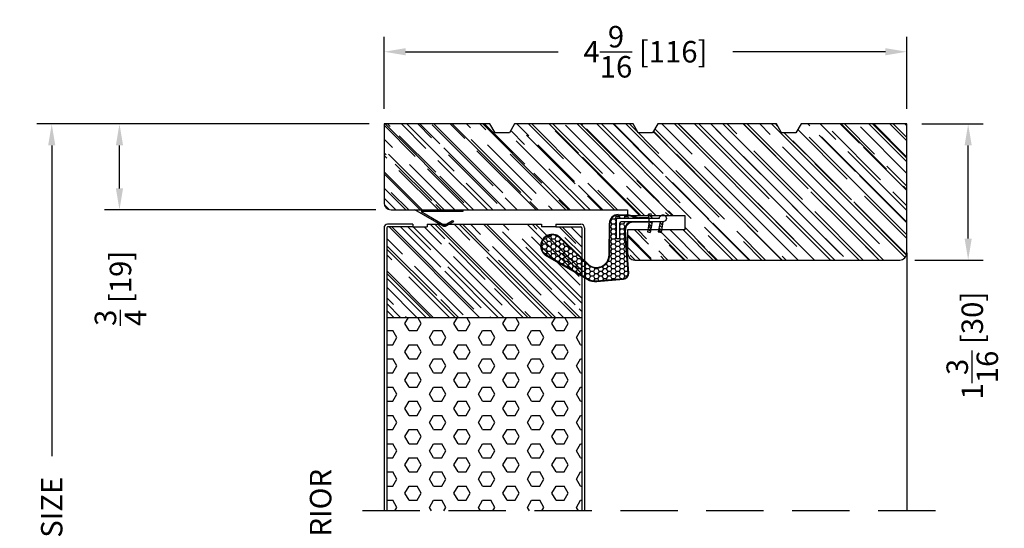
# Model space of a CAD drawing. Extents: x -36 to 850, y 0 to 124.
# Drawn here: x 113 to 121, y 21 to 26 of the extents above; entities that cross this region are included whole.
import ezdxf

# ---------------------------------------------------------------- set-up
doc = ezdxf.new("R2010")
doc.units = 0
doc.header["$LTSCALE"] = 4
doc.header["$MEASUREMENT"] = 0
doc.header["$PDMODE"] = 35
doc.linetypes.add('HIDDEN', pattern=[0.375, 0.25, -0.125])
doc.layers.get('DEFPOINTS').update_dxf_attribs({"linetype": 'CONTINUOUS'})
for name, color, linetype in [('DIMS', 5, 'CONTINUOUS'), ('Foam', 41, 'CONTINUOUS'), ('HIDDEN', 1, 'HIDDEN'), ('STEEL', 172, 'CONTINUOUS'), ('Weather Strip', 8, 'CONTINUOUS'), ('WOOD_PARTS', 44, 'CONTINUOUS')]:
    doc.layers.add(name, color=color, linetype=linetype)
doc.styles.get("Standard").update_dxf_attribs({"font": 'romans.shx'})
doc.dimstyles.new('inches & mm', dxfattribs={"dimtxt": 1, "dimasz": 1, "dimexe": 0.7, "dimexo": 0.7, "dimgap": 0.375, "dimtad": 0, "dimdec": 4, "dimzin": 1, "dimdsep": 46, "dimlunit": 5, "dimtxsty": 'Standard', "dimcen": 0, "dimclrd": 256, "dimclre": 256, "dimclrt": 256, "dimadec": 0, "dimazin": 0, "dimtfac": 1, "dimtdec": 4, "dimtofl": 0, "dimtmove": 2, "dimatfit": 3, "dimfxl": 0, "dimtolj": 1, "dimtzin": 0, "dimarcsym": 0})
pattern_1 = [(0, (-8.820708, 0.518068), (0.0375, 0.021650635), [0.025, -0.05]), (120, (-8.820708, 0.518068), (-0.0375, 0.021650635), [0.025, -0.05]), (60, (-8.820708, 0.518068), (8e-11, 0.04330127), [-0.05, 0.025])]

# ---------------------------------------------------------------- blocks, each defined once
blk = doc.blocks.new('A$C2CED7269')
at = {"layer": 'WOOD_PARTS'}
h = blk.add_hatch(dxfattribs=at)
h.set_pattern_fill('AR-RROOF', color=256, scale=0.15, angle=135, style=0)
h.set_pattern_definition([(135, (-33.8997, -24.57577), (-0.33941125, 0.1272792), [2.25, -0.3, 0.75, -0.15]), (135, (-34.0938, -24.48774), (-0.0350018, -0.2471338), [0.45, -0.0495, 0.9, -0.1125]), (135, (-34.04289, -24.61289), (-0.62260752, 0.48047906), [1.2, -0.21, 0.6, -0.15])])
h.paths.add_polyline_path([(-0.8438, -0.848), (-0.7988, -0.925), (0.2362, -0.925), (0.2812, -0.848), (0.4062, -0.848), (0.4512, -0.925), (1.4862, -0.925), (1.5312, -0.848), (1.6562, -0.848), (1.7012, -0.925), (2.625, -0.925), (2.625, -0.2375, 0.40571), (2.5643, -0.175), (0.5, -0.175), (0.5, -0.125), (0, -0.125), (0, 0), (0.5, 0), (0.5, 0.2, 0.414214), (0.4375, 0.2625), (-1.875, 0.2625, 0.414214), (-1.9375, 0.2), (-1.9375, -0.925), (-1.0138, -0.925), (-0.9688, -0.848)])
blk.add_lwpolyline([(0.5, -0.125), (0, -0.125), (0, 0), (0.5, 0), (0.5, 0.2, 0.414214), (0.4375, 0.2625), (-1.875, 0.2625, 0.414214), (-1.9375, 0.2), (-1.9375, -0.925), (-1.0138, -0.925), (-0.9688, -0.848), (-0.8438, -0.848), (-0.7988, -0.925), (0.2362, -0.925), (0.2812, -0.848), (0.4062, -0.848), (0.4512, -0.925), (1.4862, -0.925), (1.5312, -0.848), (1.6562, -0.848), (1.7012, -0.925), (2.625, -0.925), (2.625, -0.2375, 0.40571), (2.5643, -0.175), (0.5, -0.175)], format="xyb", close=True, dxfattribs=at)
blk = doc.blocks.new('*D323')
at = {"layer": 'DEFPOINTS', "color": 0}
for p in [(113.4352, 24.627), (115.744, 24.627), (115.8047, 23.877)]:
    blk.add_point(p, dxfattribs=at)
at = {"layer": 'DIMS', "lineweight": -2}
for p, q in [((115.6128, 24.627), (113.3039, 24.627)), ((113.4352, 24.0645), (113.4352, 24.4395)), ((115.6734, 23.877), (113.3039, 23.877))]:
    blk.add_line(p, q, dxfattribs=at)
at = {"layer": 'DIMS'}
for points in [[(113.4039, 24.4395), (113.4664, 24.4395), (113.4352, 24.627)], [(113.4039, 24.0645), (113.4664, 24.0645), (113.4352, 23.877)]]:
    blk.add_solid(points, dxfattribs=at)
at = {"layer": 'DIMS', "insert": (113.4439, 23.1927), "char_height": 0.1875, "attachment_point": 5, "rotation": 90}
blk.add_mtext('\\A1;{\\H1.000000x;\\S3/4;} [19]', dxfattribs=at)
blk = doc.blocks.new('*D322')
at = {"layer": 'DEFPOINTS', "color": 0}
for p in [(112.8439, 24.627), (115.744, 24.627), (113.7225, 17.0644)]:
    blk.add_point(p, dxfattribs=at)
at = {"layer": 'DIMS', "lineweight": -2}
for p, q in [((115.6128, 24.627), (112.7127, 24.627)), ((112.8439, 24.4395), (112.8439, 21.7285)), ((112.8439, 17.2519), (112.8439, 19.9629)), ((113.5913, 17.0644), (112.7127, 17.0644))]:
    blk.add_line(p, q, dxfattribs=at)
at = {"layer": 'DIMS'}
for points in [[(112.8127, 24.4395), (112.8752, 24.4395), (112.8439, 24.627)], [(112.8127, 17.2519), (112.8752, 17.2519), (112.8439, 17.0644)]]:
    blk.add_solid(points, dxfattribs=at)
at = {"layer": 'DIMS', "insert": (112.8439, 20.8457), "char_height": 0.1875, "attachment_point": 5, "rotation": 90}
blk.add_mtext('\\A1;{\\Fromans.shx|c1;FRAME SIZE}', dxfattribs=at)
blk = doc.blocks.new('*D321')
at = {"layer": 'DEFPOINTS', "color": 0}
for p in [(115.744, 25.2567), (115.744, 24.627), (120.3065, 24.627)]:
    blk.add_point(p, dxfattribs=at)
at = {"layer": 'DIMS', "lineweight": -2}
for p, q in [((115.744, 24.7582), (115.744, 25.3879)), ((120.3065, 24.7582), (120.3065, 25.3879)), ((115.9315, 25.2567), (117.263, 25.2567)), ((120.119, 25.2567), (118.7875, 25.2567))]:
    blk.add_line(p, q, dxfattribs=at)
at = {"layer": 'DIMS'}
for points in [[(115.9315, 25.2879), (115.9315, 25.2254), (115.744, 25.2567)], [(120.119, 25.2879), (120.119, 25.2254), (120.3065, 25.2567)]]:
    blk.add_solid(points, dxfattribs=at)
at = {"layer": 'DIMS', "insert": (118.0253, 25.2567), "char_height": 0.1875, "attachment_point": 5}
blk.add_mtext('\\A1;4{\\H1.000000x;\\S9/16;} [116]', dxfattribs=at)
blk = doc.blocks.new('*D320')
at = {"layer": 'DEFPOINTS', "color": 0}
for p in [(120.3065, 24.627), (120.8417, 24.627), (120.244, 23.4395)]:
    blk.add_point(p, dxfattribs=at)
at = {"layer": 'DIMS', "lineweight": -2}
for p, q in [((120.4378, 24.627), (120.9729, 24.627)), ((120.8417, 23.627), (120.8417, 24.4395)), ((120.3753, 23.4395), (120.9729, 23.4395))]:
    blk.add_line(p, q, dxfattribs=at)
at = {"layer": 'DIMS'}
for points in [[(120.8104, 24.4395), (120.8729, 24.4395), (120.8417, 24.627)], [(120.8104, 23.627), (120.8729, 23.627), (120.8417, 23.4395)]]:
    blk.add_solid(points, dxfattribs=at)
at = {"layer": 'DIMS', "insert": (120.8774, 22.6931), "char_height": 0.1875, "attachment_point": 5, "rotation": 90}
blk.add_mtext('\\A1;1{\\H1.000000x;\\S3/16;} [30]', dxfattribs=at)
blk = doc.blocks.new('A$C75E56EA4')
at = {"layer": 'Weather Strip'}
blk.add_lwpolyline([(-0.015, -0.182), (0, -0.182), (0, 0.182), (0.1141, -0.0156, -0.267949), (0.1141, -0.0281), (0.077, -0.0923), (0.09, -0.0998), (0.1278, -0.0343, 0.267949), (0.1278, -0.0093), (-0.015, 0.238)], format="xyb", close=True, dxfattribs=at)
blk = doc.blocks.new('A$C238F7DD9')
at = {"layer": 'Foam'}
h = blk.add_hatch(dxfattribs=at)
h.set_pattern_fill('HEX', color=256, scale=0.57, style=0)
h.set_pattern_definition([(0, (-34.09025, -127.24036), (0, 0.12340862), [0.07125, -0.1425]), (120, (-34.09025, -127.24036), (-0.106875, -0.06170431), [0.07125, -0.1425]), (60, (-34.019, -127.24036), (-0.106875, 0.06170431), [0.07125, -0.1425])])
h.paths.add_polyline_path([(0.851, -0.8125), (-0.851, -0.8125), (-0.851, -2.5), (0.851, -2.5)])
at = {"layer": 'WOOD_PARTS'}
h = blk.add_hatch(dxfattribs=at)
h.set_pattern_fill('AR-RROOF', color=256, scale=0.15, angle=135, style=0)
h.set_pattern_definition([(135, (-243.27113, -183.81885), (-0.339411255, 0.12727922), [2.25, -0.3, 0.75, -0.15]), (135, (-243.46523, -183.73081), (-0.03500179, -0.24713382), [0.45, -0.0495, 0.9, -0.1125]), (135, (-243.41432, -183.85597), (-0.62260752, 0.480479058), [1.2, -0.21, 0.6, -0.15])])
h.paths.add_polyline_path([(0.851, -0.8125), (0.851, -0.03125, 0.4142136), (0.84375, -0.024), (0.625, -0.024), (0.5, -0.024), (0.5, 0), (-0.5, 0), (-0.5, -0.024), (-0.625, -0.024), (-0.84375, -0.024, 0.4142136), (-0.851, -0.03125), (-0.851, -0.8125)])
at = {"layer": 'STEEL'}
for p, q in [((-0.625, 0), (-0.84375, 0)), ((-0.625, 0), (-0.625, -0.024)), ((0.625, 0), (0.625, -0.024)), ((0.625, 0), (0.84375, 0)), ((-0.875, -0.03125), (-0.875, -2.5)), ((-0.851, -0.03125), (-0.851, -2.5)), ((-0.625, -0.024), (-0.84375, -0.024)), ((0.625, -0.024), (0.84375, -0.024)), ((0.851, -0.03125), (0.851, -2.5)), ((0.875, -0.03125), (0.875, -2.5))]:
    blk.add_line(p, q, dxfattribs=at)
for centre, radius, start, end in [((-0.84375, -0.03125), 0.03125, 90, 180), ((0.84375, -0.03125), 0.03125, 0, 90), ((-0.84375, -0.03125), 0.00725, 90, 180), ((0.84375, -0.03125), 0.00725, 0, 90)]:
    blk.add_arc(centre, radius, start, end, dxfattribs=at)
at = {"layer": 'WOOD_PARTS'}
for p, q in [((-0.5, 0), (0.5, 0)), ((-0.5, 0), (-0.5, -0.024)), ((0.5, 0), (0.5, -0.024)), ((-0.625, -0.024), (-0.5, -0.024)), ((0.625, -0.024), (0.5, -0.024)), ((-0.851, -0.8125), (0.851, -0.8125))]:
    blk.add_line(p, q, dxfattribs=at)
blk = doc.blocks.new('A$C6C20537A')
at = {"layer": 'Weather Strip'}
h = blk.add_hatch(dxfattribs=at)
h.set_pattern_fill('HONEY', color=256, scale=0.2, style=0)
h.set_pattern_definition(pattern_1)
h.paths.add_polyline_path([(0.4345, 0.3185), (0.3149, 0.5266), (0.3149, 0.5266, 0.410813), (0.2739, 0.4784), (0.3021, 0.1053, -0.436441), (0.2323, 0.03), (0.325, 0.03, 0.414214), (0.35, 0.055), (0.35, 0.1795), (0.375, 0.1795), (0.375, 0.01, -0.414214), (0.365, 0), (0.1894, 0, -0.018322), (0.1936, -0.0014), (0.212, -0.0074, 0.054013), (0.2906, -0.024), (0.3613, -0.0267, 0.416898), (0.4325, 0.0428)])
h = blk.add_hatch(dxfattribs=at)
h.set_pattern_fill('HONEY', color=256, scale=0.2, style=0)
h.set_pattern_definition(pattern_1)
h.paths.add_polyline_path([(0.6312, 0.5278, 0.153913), (0.546, 0.5467), (0.3149, 0.5266), (0.4345, 0.3185, -0.65982), (0.6289, 0.4016), (0.8762, 0.1662, 1.036173), (0.9931, 0.3187)])
h = blk.add_hatch(dxfattribs=at)
h.set_pattern_fill('ANSI31', color=256, scale=0.15, style=0)
h.set_pattern_definition([(315, (-11.162402, 17.551052), (-0.013258252, -0.013258252), [])])
h.paths.add_polyline_path([(0.0962, -0.0351), (0.09, 0), (0.0646, 0), (0.0716, -0.0394)])
h.paths.add_polyline_path([(0.1056, 0.1182), (0.0809, 0.1226), (0.0646, 0.03), (0.09, 0.03)])
h.paths.add_polyline_path([(0.0109, 0.1182), (-0.0137, 0.1226), (-0.03, 0.03), (-0.0046, 0.03)])
for p, q in [((0.5456, 0.5517), (0.3144, 0.5316)), ((0.546, 0.5467), (0.3149, 0.5266)), ((0.6312, 0.5278), (0.9931, 0.3187)), ((0.6337, 0.5322), (0.9935, 0.3243)), ((0.2689, 0.478), (0.2971, 0.1049)), ((0.2739, 0.4784), (0.3021, 0.1053)), ((0.8727, 0.1626), (0.6255, 0.398)), ((0.8762, 0.1662), (0.6289, 0.4016)), ((0.4345, 0.3186), (0.4325, 0.0428)), ((0.4395, 0.3185), (0.4375, 0.0427)), ((-0.03, 0.03), (-0.0137, 0.1226)), ((0.0109, 0.1182), (-0.0137, 0.1226)), ((-0.0046, 0.03), (0.0109, 0.1182)), ((0.0646, 0.03), (0.0809, 0.1226)), ((0.1056, 0.1182), (0.0809, 0.1226)), ((0.09, 0.03), (0.1056, 0.1182)), ((0.0646, 0), (0.0716, -0.0394)), ((0.09, 0), (0.0962, -0.0351)), ((0.0933, 0.035), (0.2323, 0.035)), ((0.0933, -0.005), (0.0933, 0.035)), ((0.0933, 0.03), (0.0933, 0.035)), ((0.2323, 0.03), (0.0933, 0.03)), ((0.0933, 0), (0.1894, 0)), ((0.0933, 0), (0.0933, -0.005)), ((0.0933, -0.005), (0.1772, -0.005)), ((0.1936, -0.0014), (0.212, -0.0074)), ((0.3612, -0.0317), (0.2899, -0.0305)), ((0.3621, -0.0267), (0.2906, -0.024))]:
    blk.add_line(p, q, dxfattribs=at)
blk.add_lwpolyline([(0.35, 0.1795), (0.375, 0.1795), (0.375, 0.01, -0.414214), (0.365, 0), (0, 0, -2.414214), (-0.03, 0.03), (0.325, 0.03, 0.414214), (0.35, 0.055)], format="xyb", close=True, dxfattribs=at)
blk.add_lwpolyline([(0.0716, -0.0394), (0.0962, -0.0351)], dxfattribs=at)
for centre, radius, start, end in [((0.3188, 0.4818), 0.05, 94.97984, 184.31374), ((0.3188, 0.4818), 0.045, 94.97984, 184.31374), ((0.5586, 0.4023), 0.15, 59.98017, 94.97981), ((0.5586, 0.4023), 0.145, 59.98017, 94.97981), ((0.5495, 0.3185), 0.115, 46.30941, 179.9799), ((0.5495, 0.3185), 0.11, 46.30941, 179.9799), ((0.9361, 0.2412), 0.1009, 231.05779, 55.38848), ((0.9361, 0.2412), 0.0959, 231.05779, 55.38848), ((0.2323, 0.1), 0.07, 270, 4.31374), ((0.2323, 0.1), 0.065, 270, 4.31374), ((0.3625, 0.0433), 0.075, 269.05095, 359.57566), ((0.3625, 0.0433), 0.07, 269.05095, 359.57566), ((0.1772, -0.055), 0.05, 69.40477, 90), ((0.172, -0.0573), 0.0599, 68.42926, 73.028), ((0.3282, 0.347), 0.3795, 249.40477, 264.20629), ((0.3282, 0.347), 0.373, 251.84179, 264.20629)]:
    blk.add_arc(centre, radius, start, end, dxfattribs=at)

msp = doc.modelspace()

# ---------------------------------------------------------------- linework, layer by layer
at = {"layer": 'HIDDEN', "ltscale": 0.5}
msp.add_line((120.5565, 21.25196), (115.494, 21.25196), dxfattribs=at)
at = {"layer": 'WOOD_PARTS'}
msp.add_line((120.3065, 23.50196), (120.3065, 21.25196), dxfattribs=at)

# ---------------------------------------------------------------- block references
at = {"layer": 'Weather Strip', "xscale": -1, "rotation": 90}
msp.add_blockref('A$C75E56EA4', (116.24949, 23.86196), dxfattribs=at)
at = {"layer": 'Weather Strip', "rotation": 180}
msp.add_blockref('A$C6C20537A', (118.14776, 23.8038), dxfattribs=at)
at = {"layer": 'WOOD_PARTS', "rotation": 180}
msp.add_blockref('A$C2CED7269', (118.369, 23.70196), dxfattribs=at)
at = {"layer": 'WOOD_PARTS'}
msp.add_blockref('A$C238F7DD9', (116.619, 23.75196), dxfattribs=at)

# ---------------------------------------------------------------- texts
at = {"layer": 'DIMS'}
msp.add_text('EXTERIOR', height=0.1875, rotation=90, dxfattribs=at).set_placement((115.28399, 20.42609))

# ---------------------------------------------------------------- dimensions: what is measured, and where the dimension line sits
dim = msp.add_linear_dim(base=(115.744, 25.25668), p1=(120.3065, 24.62696), p2=(115.744, 24.62696), dimstyle='inches & mm', override={"dimscale": 0.1875}, dxfattribs=at)
dim.commit()
dim.dimension.update_dxf_attribs({"geometry": '*D321', "text_midpoint": (118.02525, 25.25668)})
dim = msp.add_linear_dim(base=(112.84391, 24.62696), p1=(113.7225, 17.06445), p2=(115.744, 24.62696), angle=90, text='{\\Fromans.shx|c1;FRAME SIZE}', dimstyle='inches & mm', override={"dimscale": 0.1875}, dxfattribs=at)
dim.commit()
dim.dimension.update_dxf_attribs({"geometry": '*D322', "text_midpoint": (112.84391, 20.84571)})
for base, p1, p2, picture, middle in [((113.43516, 24.62696), (115.80468, 23.87696), (115.744, 24.62696), '*D323', (113.44391, 23.19273)), ((120.84168, 24.62696), (120.244, 23.43946), (120.3065, 24.62696), '*D320', (120.87739, 22.69312))]:
    dim = msp.add_linear_dim(base=base, p1=p1, p2=p2, angle=90, dimstyle='inches & mm', override={"dimscale": 0.1875}, dxfattribs=at)
    dim.commit()
    dim.dimension.update_dxf_attribs({"geometry": picture, "text_midpoint": middle, "dimtype": 160})

doc.saveas('drawing.dxf')
